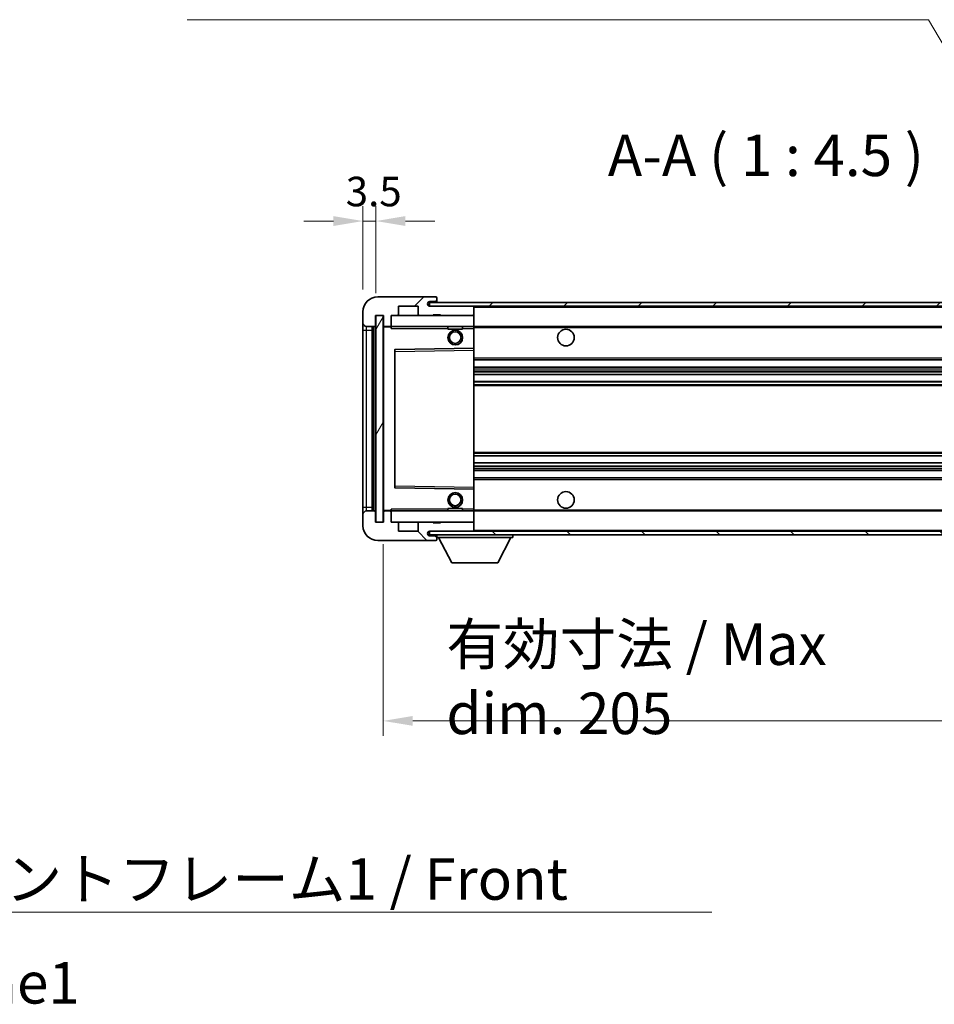
# Model space of a CAD drawing. Units: millimetres. Extents: x 58 to 10685, y 32 to 1297.
# Drawn here: x 2571 to 2819, y 776 to 1043 of the extents above; entities that cross this region are included whole.
import ezdxf

# ---------------------------------------------------------------- set-up
doc = ezdxf.new("R2010")
doc.units = ezdxf.units.MM
doc.header["$LTSCALE"] = 4
doc.layers.get('Defpoints').update_dxf_attribs({"lineweight": 25})
for name, color, linetype, lineweight in [('Dimension (ISO)', 7, 'Continuous', 18), ('Dimension (ISO) @ 1', 7, 'Continuous', 18), ('Hatch (ISO)', 1, 'Continuous', 18), ('Symbol (ISO)', 7, 'Continuous', 18), ('Visible (ISO)', 7, 'Continuous', 35), ('Visible Narrow (ISO)', 7, 'Continuous', 25)]:
    doc.layers.add(name, color=color, linetype=linetype, lineweight=lineweight)
doc.styles.add('Note Text (TK)', font='txt')
doc.dimstyles.new('Default - Method 1b (TK)', dxfattribs={"dimscale": 4, "dimtxt": 2.5, "dimasz": 2.5, "dimexe": 1, "dimexo": 1.5, "dimgap": 1, "dimtad": 1, "dimtoh": 1, "dimrnd": 1e-08, "dimdsep": 46, "dimtxsty": 'Note Text (TK)', "dimcen": 0.09, "dimdle": 5, "dimclrd": 100, "dimclre": 100, "dimclrt": 7, "dimadec": 1, "dimazin": 1, "dimtfac": 1, "dimtmove": 0, "dimatfit": 3, "dimfxl": 1, "dimtolj": 1, "dimlwd": -1, "dimlwe": -1, "dimarcsym": 0})
doc.dimstyles.new('Default - Method 1b (TK)$7', dxfattribs={"dimscale": 4, "dimtxt": 2.5, "dimasz": 2.5, "dimexe": 1, "dimexo": 1.5, "dimgap": 1, "dimtad": 1, "dimtoh": 1, "dimrnd": 1e-08, "dimdsep": 46, "dimtxsty": 'Note Text (TK)', "dimcen": 0.09, "dimdle": 5, "dimclrd": 100, "dimclre": 100, "dimclrt": 7, "dimadec": 1, "dimazin": 1, "dimtfac": 1, "dimtmove": 0, "dimatfit": 3, "dimfxl": 1, "dimtolj": 1, "dimlwd": -1, "dimlwe": -1, "dimarcsym": 0})
pattern_1 = [(45, (1566.75, -4), (-10.10279, 10.10279), [])]
pattern_2 = [(135.0002, (1566.75, -4), (-10.10275, -10.10283), [])]

# ---------------------------------------------------------------- blocks, each defined once
blk = doc.blocks.new('*D272')
at = {"layer": 'Defpoints', "color": 0}
for p in [(2669.36, 907.14), (2874.36, 907.24), (2874.36, 853.24)]:
    blk.add_point(p, dxfattribs=at)
at = {"layer": 'Dimension (ISO)', "color": 100}
for p, q in [((2669.36, 901.14), (2669.36, 849.24)), ((2874.36, 901.24), (2874.36, 849.24)), ((2677.36, 853.24), (2866.36, 853.24))]:
    blk.add_line(p, q, dxfattribs=at)
for points in [[(2677.36, 854.58), (2677.36, 851.91), (2669.36, 853.24)], [(2866.36, 854.58), (2866.36, 851.91), (2874.36, 853.24)]]:
    blk.add_solid(points, dxfattribs=at)
at = {"layer": 'Dimension (ISO)', "color": 7, "insert": (2686.46, 864.66), "char_height": 8, "attachment_point": 4, "style": 'Note Text (TK)'}
blk.add_mtext('\\A1;\\fＭＳ Ｐゴシック|b0|i0;\\H11.2500;有効寸法 / Max dim. 205', dxfattribs=at)
blk = doc.blocks.new('*D270')
at = {"layer": 'Defpoints', "color": 0}
for p in [(2667.36, 988.72), (2663.86, 964.14), (2667.36, 963.14)]:
    blk.add_point(p, dxfattribs=at)
at = {"layer": 'Dimension (ISO)', "color": 100}
for p, q in [((2663.86, 970.14), (2663.86, 992.72)), ((2667.36, 969.14), (2667.36, 992.72)), ((2655.86, 988.72), (2647.86, 988.72)), ((2663.86, 988.72), (2667.36, 988.72)), ((2675.36, 988.72), (2683.36, 988.72))]:
    blk.add_line(p, q, dxfattribs=at)
for points in [[(2655.86, 990.06), (2655.86, 987.39), (2663.86, 988.72)], [(2675.36, 990.06), (2675.36, 987.39), (2667.36, 988.72)]]:
    blk.add_solid(points, dxfattribs=at)
at = {"layer": 'Dimension (ISO)', "color": 7, "insert": (2659.2, 996.72), "char_height": 8, "attachment_point": 4, "style": 'Note Text (TK)'}
blk.add_mtext('\\A1;3.5', dxfattribs=at)

msp = doc.modelspace()

# ---------------------------------------------------------------- hatches: boundary and pattern name
at = {"layer": 'Hatch (ISO)'}
h = msp.add_hatch(dxfattribs=at)
h.set_pattern_fill('ANSI31', color=256, scale=114.3, style=0)
h.set_pattern_definition(pattern_1)
edge = h.paths.add_edge_path()
edge.add_ellipse((2671.1572, 960.4432), major_axis=(0, -0.3), ratio=1, start_angle=0, end_angle=90)
edge.add_line((2671.4572, 960.4432), (2671.4572, 963.1432))
edge.add_line((2671.4572, 963.1432), (2673.1572, 963.1432))
edge.add_ellipse((2673.1572, 963.4432), major_axis=(0, -0.3), ratio=1, start_angle=0, end_angle=90)
edge.add_line((2673.4572, 963.4432), (2673.4572, 965.6432))
edge.add_line((2673.4572, 965.6432), (2678.8572, 965.6432))
edge.add_line((2678.8572, 965.6432), (2678.8572, 963.4432))
edge.add_ellipse((2679.1572, 963.4432), major_axis=(-0.3, 0), ratio=1, start_angle=0, end_angle=90)
edge.add_line((2679.1572, 963.1432), (2682.8572, 963.1432))
edge.add_line((2682.8572, 963.1432), (2682.8572, 963.3432))
edge.add_line((2682.8572, 963.3432), (2684.8572, 963.3432))
edge.add_line((2684.8572, 963.3432), (2684.8572, 963.1432))
edge.add_line((2684.8572, 963.1432), (2693.5572, 963.1432))
edge.add_ellipse((2693.5572, 963.4432), major_axis=(0, -0.3), ratio=1, start_angle=0, end_angle=90)
edge.add_line((2693.8572, 963.4432), (2693.8572, 965.3432))
edge.add_ellipse((2693.5572, 965.3432), major_axis=(0.3, 0), ratio=1, start_angle=0, end_angle=90)
edge.add_line((2693.5572, 965.6432), (2681.9822, 965.6432))
edge.add_ellipse((2681.9822, 966.2682), major_axis=(0, -0.625), ratio=1, start_angle=348.463041, end_angle=360, ccw=False)
edge.add_ellipse((2681.9822, 966.2682), major_axis=(-0.125, -0.6124), ratio=1, start_angle=191.536959, end_angle=360, ccw=False)
edge.add_line((2681.9822, 966.8932), (2683.3572, 966.8932))
edge.add_ellipse((2683.3572, 967.3932), major_axis=(0, -0.5), ratio=1, start_angle=0, end_angle=90)
edge.add_line((2683.8572, 967.3932), (2683.8572, 967.8432))
edge.add_ellipse((2683.5572, 967.8432), major_axis=(0.3, 0), ratio=1, start_angle=0, end_angle=90)
edge.add_line((2683.5572, 968.1432), (2667.8572, 968.1432))
edge.add_ellipse((2667.8572, 964.1432), major_axis=(0, 4), ratio=1, start_angle=0, end_angle=90)
edge.add_line((2663.8572, 964.1432), (2663.8572, 961.1432))
edge.add_ellipse((2664.8572, 961.1432), major_axis=(-1, 0), ratio=1, start_angle=0, end_angle=90)
edge.add_line((2664.8572, 960.1432), (2666.9572, 960.1432))
edge.add_ellipse((2666.9572, 960.4432), major_axis=(0, -0.3), ratio=1, start_angle=0, end_angle=90)
edge.add_line((2667.2572, 960.4432), (2667.2572, 963.1432))
edge.add_line((2667.2572, 963.1432), (2667.3572, 963.1432))
edge.add_line((2667.3572, 963.1432), (2669.3572, 963.1432))
edge.add_line((2669.3572, 963.1432), (2669.4572, 963.1432))
edge.add_line((2669.4572, 963.1432), (2669.4572, 960.4432))
edge.add_ellipse((2669.7572, 960.4432), major_axis=(-0.3, 0), ratio=1, start_angle=0, end_angle=90)
edge.add_line((2669.7572, 960.1432), (2671.1572, 960.1432))
h = msp.add_hatch(dxfattribs=at)
h.set_pattern_fill('ANSI31', color=256, scale=114.3, style=0)
h.set_pattern_definition(pattern_1)
edge = h.paths.add_edge_path()
edge.add_line((2881.3572, 960.8932), (2876.3572, 960.8932))
edge.add_line((2876.3572, 960.8932), (2876.3572, 959.8932))
edge.add_line((2876.3572, 959.8932), (2881.3572, 959.8932))
edge.add_ellipse((2881.3572, 961.3932), major_axis=(0, -1.5), ratio=1, start_angle=0, end_angle=90)
edge.add_line((2882.8572, 961.3932), (2882.8572, 965.1432))
edge.add_ellipse((2881.3572, 965.1432), major_axis=(1.5, 0), ratio=1, start_angle=0, end_angle=90)
edge.add_line((2881.3572, 966.6432), (2681.8572, 966.6432))
edge.add_line((2681.8572, 966.6432), (2681.8572, 965.6558))
edge.add_line((2681.8572, 965.6558), (2681.8572, 965.6432))
edge.add_line((2681.8572, 965.6432), (2681.9822, 965.6432))
edge.add_line((2681.9822, 965.6432), (2693.5572, 965.6432))
edge.add_line((2693.5572, 965.6432), (2861.8572, 965.6432))
edge.add_line((2861.8572, 965.6432), (2867.7572, 965.6432))
edge.add_line((2867.7572, 965.6432), (2874.2572, 965.6432))
edge.add_line((2874.2572, 965.6432), (2880.8572, 965.6432))
edge.add_line((2880.8572, 965.6432), (2881.3572, 965.6432))
edge.add_ellipse((2881.3572, 965.1432), major_axis=(0, 0.5), ratio=1, start_angle=270, end_angle=360, ccw=False)
edge.add_line((2881.8572, 965.1432), (2881.8572, 961.3932))
edge.add_ellipse((2881.3572, 961.3932), major_axis=(0.5, 0), ratio=1, start_angle=270, end_angle=360, ccw=False)
h = msp.add_hatch(dxfattribs=at)
h.set_pattern_fill('ANSI31', color=256, scale=114.3, angle=14.999978, style=0)
h.set_pattern_definition([(60, (1566.75, -4), (-12.37334, 7.14375), [])])
h.paths.add_polyline_path([(2669.3572, 963.1432), (2667.3572, 963.1432), (2667.3572, 907.1432), (2669.3572, 907.1432)])
h = msp.add_hatch(dxfattribs=at)
h.set_pattern_fill('ANSI31', color=256, scale=114.3, angle=90.00021, style=0)
h.set_pattern_definition(pattern_2)
edge = h.paths.add_edge_path()
edge.add_ellipse((2671.1572, 909.8432), major_axis=(0.3, 0), ratio=1, start_angle=0, end_angle=90)
edge.add_line((2671.1572, 910.1432), (2669.7572, 910.1432))
edge.add_ellipse((2669.7572, 909.8432), major_axis=(0, 0.3), ratio=1, start_angle=0, end_angle=90)
edge.add_line((2669.4572, 909.8432), (2669.4572, 907.1432))
edge.add_line((2669.4572, 907.1432), (2669.3572, 907.1432))
edge.add_line((2669.3572, 907.1432), (2667.3572, 907.1432))
edge.add_line((2667.3572, 907.1432), (2667.2572, 907.1432))
edge.add_line((2667.2572, 907.1432), (2667.2572, 909.8432))
edge.add_ellipse((2666.9572, 909.8432), major_axis=(0.3, 0), ratio=1, start_angle=0, end_angle=90)
edge.add_line((2666.9572, 910.1432), (2664.8572, 910.1432))
edge.add_ellipse((2664.8572, 909.1432), major_axis=(0, 1), ratio=1, start_angle=0, end_angle=90)
edge.add_line((2663.8572, 909.1432), (2663.8572, 906.1432))
edge.add_ellipse((2667.8572, 906.1432), major_axis=(-4, 0), ratio=1, start_angle=0, end_angle=90)
edge.add_line((2667.8572, 902.1432), (2683.5572, 902.1432))
edge.add_ellipse((2683.5572, 902.4432), major_axis=(0, -0.3), ratio=1, start_angle=0, end_angle=90)
edge.add_line((2683.8572, 902.4432), (2683.8572, 902.8932))
edge.add_ellipse((2683.3572, 902.8932), major_axis=(0.5, 0), ratio=1, start_angle=0, end_angle=90)
edge.add_line((2683.3572, 903.3932), (2681.9822, 903.3932))
edge.add_ellipse((2681.9822, 904.0182), major_axis=(0, -0.625), ratio=1, start_angle=191.536959, end_angle=360, ccw=False)
edge.add_ellipse((2681.9822, 904.0182), major_axis=(-0.125, 0.6124), ratio=1, start_angle=348.463041, end_angle=360, ccw=False)
edge.add_line((2681.9822, 904.6432), (2693.5572, 904.6432))
edge.add_ellipse((2693.5572, 904.9432), major_axis=(0, -0.3), ratio=1, start_angle=0, end_angle=90)
edge.add_line((2693.8572, 904.9432), (2693.8572, 906.8432))
edge.add_ellipse((2693.5572, 906.8432), major_axis=(0.3, 0), ratio=1, start_angle=0, end_angle=90)
edge.add_line((2693.5572, 907.1432), (2684.8572, 907.1432))
edge.add_line((2684.8572, 907.1432), (2684.8572, 906.9432))
edge.add_line((2684.8572, 906.9432), (2682.8572, 906.9432))
edge.add_line((2682.8572, 906.9432), (2682.8572, 907.1432))
edge.add_line((2682.8572, 907.1432), (2679.1572, 907.1432))
edge.add_ellipse((2679.1572, 906.8432), major_axis=(0, 0.3), ratio=1, start_angle=0, end_angle=90)
edge.add_line((2678.8572, 906.8432), (2678.8572, 904.6432))
edge.add_line((2678.8572, 904.6432), (2673.4572, 904.6432))
edge.add_line((2673.4572, 904.6432), (2673.4572, 906.8432))
edge.add_ellipse((2673.1572, 906.8432), major_axis=(0.3, 0), ratio=1, start_angle=0, end_angle=90)
edge.add_line((2673.1572, 907.1432), (2671.4572, 907.1432))
edge.add_line((2671.4572, 907.1432), (2671.4572, 909.8432))
h = msp.add_hatch(dxfattribs=at)
h.set_pattern_fill('ANSI31', color=256, scale=114.3, angle=90.00021, style=0)
h.set_pattern_definition(pattern_2)
edge = h.paths.add_edge_path()
edge.add_line((2876.3572, 909.3932), (2881.3572, 909.3932))
edge.add_ellipse((2881.3572, 908.8932), major_axis=(0, 0.5), ratio=1, start_angle=270, end_angle=360, ccw=False)
edge.add_line((2881.8572, 908.8932), (2881.8572, 905.1432))
edge.add_ellipse((2881.3572, 905.1432), major_axis=(0.5, 0), ratio=1, start_angle=270, end_angle=360, ccw=False)
edge.add_line((2881.3572, 904.6432), (2880.8572, 904.6432))
edge.add_line((2880.8572, 904.6432), (2874.2572, 904.6432))
edge.add_line((2874.2572, 904.6432), (2867.7572, 904.6432))
edge.add_line((2867.7572, 904.6432), (2861.8572, 904.6432))
edge.add_line((2861.8572, 904.6432), (2693.5572, 904.6432))
edge.add_line((2693.5572, 904.6432), (2681.9822, 904.6432))
edge.add_line((2681.9822, 904.6432), (2681.8572, 904.6432))
edge.add_line((2681.8572, 904.6432), (2681.8572, 904.6306))
edge.add_line((2681.8572, 904.6306), (2681.8572, 903.6432))
edge.add_line((2681.8572, 903.6432), (2881.3572, 903.6432))
edge.add_ellipse((2881.3572, 905.1432), major_axis=(0, -1.5), ratio=1, start_angle=0, end_angle=90)
edge.add_line((2882.8572, 905.1432), (2882.8572, 908.8932))
edge.add_ellipse((2881.3572, 908.8932), major_axis=(1.5, 0), ratio=1, start_angle=0, end_angle=90)
edge.add_line((2881.3572, 910.3932), (2876.3572, 910.3932))
edge.add_line((2876.3572, 910.3932), (2876.3572, 909.3932))

# ---------------------------------------------------------------- linework, layer by layer
at = {"layer": 'Visible (ISO)'}
for p, q in [((2683.5572, 968.1432), (2667.8572, 968.1432)), ((2881.3572, 966.6432), (2681.8572, 966.6432)), ((2681.8572, 966.6432), (2681.8572, 965.6432)), ((2681.9822, 966.8932), (2683.3572, 966.8932)), ((2683.3572, 966.8932), (2683.8572, 966.8932)), ((2683.5572, 968.1432), (2683.6072, 968.1432)), ((2683.8572, 967.8932), (2683.8572, 967.8432)), ((2683.8572, 967.3932), (2683.8572, 967.8432)), ((2683.8572, 966.8932), (2683.8572, 967.3932)), ((2683.8572, 966.8932), (2683.8572, 966.6432)), ((2663.8572, 964.1432), (2663.8572, 961.1432)), ((2673.4572, 963.4432), (2673.4572, 965.6432)), ((2673.4572, 965.6432), (2678.8572, 965.6432)), ((2678.8572, 965.6432), (2678.8572, 963.4432)), ((2681.8572, 965.6432), (2881.3572, 965.6432)), ((2693.5572, 965.6432), (2681.9822, 965.6432)), ((2693.8572, 965.6432), (2693.8572, 965.3432)), ((2693.8572, 963.4432), (2693.8572, 965.3432)), ((2693.8572, 963.4432), (2693.8572, 963.1432)), ((2663.8572, 961.1432), (2663.8572, 959.1432)), ((2667.2572, 960.4432), (2667.2572, 963.1432)), ((2667.2572, 963.1432), (2669.4572, 963.1432)), ((2669.3572, 963.1432), (2667.3572, 963.1432)), ((2667.3572, 963.1432), (2667.3572, 907.1432)), ((2669.3572, 907.1432), (2669.3572, 963.1432)), ((2669.4572, 963.1432), (2669.4572, 960.4432)), ((2671.4572, 960.4432), (2671.4572, 963.1432)), ((2671.4572, 963.1432), (2673.1572, 963.1432)), ((2673.1572, 963.1432), (2679.1572, 963.1432)), ((2679.1572, 963.1432), (2682.8572, 963.1432)), ((2682.8572, 963.1432), (2682.8572, 963.3432)), ((2682.8572, 963.3432), (2684.8572, 963.3432)), ((2682.8572, 963.1432), (2684.8572, 963.1432)), ((2684.8572, 963.3432), (2684.8572, 963.1432)), ((2684.8572, 963.1432), (2693.5572, 963.1432)), ((2693.5572, 963.1432), (2693.8572, 963.1432)), ((2693.8572, 963.1432), (2693.8572, 960.1432)), ((2663.8572, 959.1432), (2663.8572, 911.1432)), ((2664.8572, 960.1432), (2666.9572, 960.1432)), ((2666.3572, 910.1432), (2666.3572, 960.1432)), ((2666.6572, 960.1432), (2666.6572, 910.1432)), ((2669.4572, 960.0432), (2669.4572, 910.2432)), ((2669.7572, 960.1432), (2669.5572, 960.1432)), ((2669.7572, 960.1432), (2671.1572, 960.1432)), ((2671.4572, 960.1432), (2671.1572, 960.1432)), ((2671.4572, 960.1432), (2671.4572, 960.4432)), ((2671.4572, 960.1432), (2671.4572, 959.6432)), ((2693.8572, 960.1432), (2671.4572, 960.1432)), ((2686.8572, 960.1432), (2686.8572, 959.4432)), ((2690.8572, 959.4432), (2686.8572, 959.4432)), ((2690.8572, 960.1432), (2690.8572, 959.4432)), ((2693.8572, 959.6432), (2693.8572, 960.1432)), ((2693.8572, 960.1432), (2861.8572, 960.1432)), ((2693.8572, 959.6432), (2693.8572, 954.2432)), ((2672.4572, 953.7948), (2672.4572, 916.4916)), ((2693.8572, 954.2432), (2672.5555, 953.8948)), ((2693.8572, 953.7431), (2693.8572, 954.2432)), ((2693.8572, 953.7431), (2693.8572, 916.5433)), ((2693.8572, 951.1432), (2874.3572, 951.1432)), ((2693.8572, 949.1432), (2874.3572, 949.1432)), ((2693.8572, 947.0979), (2874.3572, 947.0979)), ((2693.8572, 945.1884), (2874.3572, 945.1884)), ((2693.8572, 925.098), (2874.3572, 925.098)), ((2693.8572, 923.1885), (2874.3572, 923.1885)), ((2693.8572, 921.1432), (2874.3572, 921.1432)), ((2693.8572, 919.1432), (2874.3572, 919.1432)), ((2672.5555, 916.3916), (2693.8572, 916.0432)), ((2693.8572, 916.0432), (2693.8572, 916.5433)), ((2693.8572, 916.0432), (2693.8572, 910.6432)), ((2663.8572, 911.1432), (2663.8572, 909.1432)), ((2666.9572, 910.1432), (2664.8572, 910.1432)), ((2669.5572, 910.1432), (2669.7572, 910.1432)), ((2671.1572, 910.1432), (2669.7572, 910.1432)), ((2671.1572, 910.1432), (2671.4572, 910.1432)), ((2671.4572, 910.6432), (2671.4572, 910.1432)), ((2671.4572, 910.1432), (2693.8572, 910.1432)), ((2671.4572, 909.8432), (2671.4572, 910.1432)), ((2686.8572, 910.8432), (2690.8572, 910.8432)), ((2686.8572, 910.1432), (2686.8572, 910.8432)), ((2690.8572, 910.1432), (2690.8572, 910.8432)), ((2693.8572, 910.1432), (2693.8572, 910.6432)), ((2693.8572, 910.1432), (2693.8572, 907.1432)), ((2693.8572, 910.1432), (2861.8572, 910.1432)), ((2663.8572, 909.1432), (2663.8572, 906.1432)), ((2667.2572, 907.1432), (2667.2572, 909.8432)), ((2669.4572, 909.8432), (2669.4572, 907.1432)), ((2671.4572, 907.1432), (2671.4572, 909.8432)), ((2669.4572, 907.1432), (2667.2572, 907.1432)), ((2667.3572, 907.1432), (2669.3572, 907.1432)), ((2673.1572, 907.1432), (2671.4572, 907.1432)), ((2679.1572, 907.1432), (2673.1572, 907.1432)), ((2673.4572, 904.6432), (2673.4572, 906.8432)), ((2678.8572, 906.8432), (2678.8572, 904.6432)), ((2682.8572, 907.1432), (2679.1572, 907.1432)), ((2682.8572, 906.9432), (2682.8572, 907.1432)), ((2684.8572, 907.1432), (2682.8572, 907.1432)), ((2684.8572, 906.9432), (2682.8572, 906.9432)), ((2693.5572, 907.1432), (2684.8572, 907.1432)), ((2684.8572, 907.1432), (2684.8572, 906.9432)), ((2693.8572, 907.1432), (2693.5572, 907.1432)), ((2693.8572, 907.1432), (2693.8572, 906.8432)), ((2693.8572, 904.9432), (2693.8572, 906.8432)), ((2693.8572, 904.9432), (2693.8572, 904.6432)), ((2667.8572, 902.1432), (2683.5572, 902.1432)), ((2678.8572, 904.6432), (2673.4572, 904.6432)), ((2881.3572, 904.6432), (2681.8572, 904.6432)), ((2681.8572, 904.6432), (2681.8572, 903.6432)), ((2681.8572, 903.6432), (2881.3572, 903.6432)), ((2681.9822, 904.6432), (2693.5572, 904.6432)), ((2683.3572, 903.3932), (2681.9822, 903.3932)), ((2683.8572, 903.3932), (2683.3572, 903.3932)), ((2683.6072, 902.1432), (2683.5572, 902.1432)), ((2683.8572, 903.6432), (2683.8572, 902.9432)), ((2683.8572, 902.8932), (2683.8572, 902.9432)), ((2683.8572, 902.9432), (2704.4572, 902.9432)), ((2683.8572, 902.4432), (2683.8572, 902.8932)), ((2683.8572, 902.4432), (2683.8572, 902.3932)), ((2687.9072, 896.0432), (2684.3572, 902.9432)), ((2700.4072, 896.0432), (2703.9572, 902.9432)), ((2704.4572, 903.6432), (2704.4572, 902.9432)), ((2687.9072, 896.0432), (2700.4072, 896.0432))]:
    msp.add_line(p, q, dxfattribs=at)
for centre, radius in [((2688.8572, 957.1432), 2), ((2688.8572, 957.1432), 1.5706), ((2718.8572, 957.1432), 2.25), ((2718.8572, 913.1432), 2.25), ((2688.8572, 913.1432), 2), ((2688.8572, 913.1432), 1.5706)]:
    msp.add_circle(centre, radius, dxfattribs=at)
for centre, radius, start, end in [((2667.8572, 964.1432), 4, 90, 180), ((2681.9822, 966.2682), 0.625, 90, 270), ((2683.3572, 967.3932), 0.5, 270, 0), ((2683.5572, 967.8432), 0.3, 0, 90), ((2683.6072, 967.8932), 0.25, 0, 90), ((2673.1572, 963.4432), 0.3, 270, 0), ((2679.1572, 963.4432), 0.3, 180, 270), ((2693.5572, 965.3432), 0.3, 0, 90), ((2693.5572, 963.4432), 0.3, 270, 0), ((2664.8572, 961.1432), 1, 180, 270), ((2666.9572, 960.4432), 0.3, 270, 0), ((2669.7572, 960.4432), 0.3, 180, 270), ((2669.5572, 960.0432), 0.1, 90, 180), ((2671.1572, 960.4432), 0.3, 270, 0), ((2672.5572, 953.7948), 0.1, 90.936997, 180), ((2672.5572, 916.4916), 0.1, 180, 269.063003), ((2664.8572, 909.1432), 1, 90, 180), ((2666.9572, 909.8432), 0.3, 0, 90), ((2669.5572, 910.2432), 0.1, 180, 270), ((2669.7572, 909.8432), 0.3, 90, 180), ((2671.1572, 909.8432), 0.3, 0, 90), ((2667.8572, 906.1432), 4, 180, 270), ((2673.1572, 906.8432), 0.3, 0, 90), ((2679.1572, 906.8432), 0.3, 90, 180), ((2693.5572, 906.8432), 0.3, 0, 90), ((2693.5572, 904.9432), 0.3, 270, 0), ((2681.9822, 904.0182), 0.625, 90, 270), ((2683.3572, 902.8932), 0.5, 0, 90), ((2683.5572, 902.4432), 0.3, 270, 0), ((2683.6072, 902.3932), 0.25, 270, 0)]:
    msp.add_arc(centre, radius, start, end, dxfattribs=at)
at = {"layer": 'Visible Narrow (ISO)'}
for p, q in [((2693.8572, 965.3432), (2861.3989, 965.3432)), ((2663.8572, 959.1432), (2664.8572, 959.1432)), ((2664.8572, 959.1432), (2664.8572, 960.1432)), ((2664.8572, 911.1432), (2664.8572, 959.1432)), ((2664.8572, 959.1432), (2666.3572, 959.1432)), ((2666.9072, 910.1432), (2666.9072, 960.1432)), ((2669.5572, 960.0432), (2669.4572, 960.0432)), ((2669.5572, 960.1432), (2669.5572, 960.0432)), ((2669.5572, 960.0432), (2671.4572, 960.0432)), ((2669.5572, 910.2432), (2669.5572, 960.0432)), ((2671.4572, 959.6432), (2686.8572, 959.6432)), ((2690.8572, 959.6432), (2693.8572, 959.6432)), ((2693.8572, 959.8432), (2865.9017, 959.8432)), ((2672.4572, 953.3948), (2672.5572, 953.3948)), ((2672.5572, 953.3948), (2672.5555, 953.8948)), ((2672.5572, 953.3948), (2693.8572, 953.7431)), ((2672.5572, 916.8916), (2672.5572, 953.3948)), ((2693.8572, 951.6432), (2874.3572, 951.6432)), ((2693.8572, 948.6432), (2874.3572, 948.6432)), ((2693.8572, 948.133), (2874.3572, 948.133)), ((2693.8572, 947.8732), (2874.3572, 947.8732)), ((2693.8572, 947.1381), (2874.3572, 947.1381)), ((2693.8572, 945.15), (2874.3572, 945.15)), ((2693.8572, 944.435), (2874.3572, 944.435)), ((2693.8572, 944.1734), (2874.3572, 944.1734)), ((2693.8572, 926.113), (2874.3572, 926.113)), ((2693.8572, 925.8514), (2874.3572, 925.8514)), ((2693.8572, 925.1365), (2874.3572, 925.1365)), ((2693.8572, 923.1483), (2874.3572, 923.1483)), ((2693.8572, 922.4132), (2874.3572, 922.4132)), ((2693.8572, 922.1534), (2874.3572, 922.1534)), ((2693.8572, 921.6432), (2874.3572, 921.6432)), ((2693.8572, 918.6432), (2874.3572, 918.6432)), ((2672.4572, 916.8916), (2672.5572, 916.8916)), ((2672.5555, 916.3916), (2672.5572, 916.8916)), ((2693.8572, 916.5433), (2672.5572, 916.8916)), ((2663.8572, 911.1432), (2664.8572, 911.1432)), ((2664.8572, 910.1432), (2664.8572, 911.1432)), ((2664.8572, 911.1432), (2666.3572, 911.1432)), ((2669.4572, 910.2432), (2669.5572, 910.2432)), ((2671.4572, 910.2432), (2669.5572, 910.2432)), ((2669.5572, 910.2432), (2669.5572, 910.1432)), ((2686.8572, 910.6432), (2671.4572, 910.6432)), ((2693.8572, 910.6432), (2690.8572, 910.6432)), ((2693.8572, 910.4432), (2865.9017, 910.4432)), ((2693.8572, 904.9432), (2861.3989, 904.9432))]:
    msp.add_line(p, q, dxfattribs=at)

# ---------------------------------------------------------------- texts
at = {"layer": 'Symbol (ISO)', "color": 7, "insert": (2730.1953, 997.3932), "char_height": 11.25, "attachment_point": 7, "style": 'Note Text (TK)'}
msp.add_mtext('A-A ( 1 : 4.5 )', dxfattribs=at)
at = {"layer": 'Symbol (ISO)', "color": 7, "insert": (2536.3294, 816.0084), "char_height": 11.25, "width": 232.565782, "attachment_point": 1, "line_spacing_factor": 1.5, "style": 'Note Text (TK)'}
msp.add_mtext('{\\fＭＳ Ｐゴシック|b0|i0;フロントフレーム1 / Front frame1}', dxfattribs=at)

# ---------------------------------------------------------------- dimensions: what is measured, and where the dimension line sits
at = {"layer": 'Dimension (ISO) @ 1', "color": 100}
dim = msp.add_linear_dim(base=(2667.3572, 988.7239), p1=(2663.8572, 964.1432), p2=(2667.3572, 963.1432), angle=180, dimstyle='Default - Method 1b (TK)', override={"dimscale": 1, "dimtxt": 8, "dimasz": 8, "dimexe": 4, "dimexo": 6, "dimgap": 4, "dimtoh": 0, "dimdec": 2, "dimcen": 0.36, "dimtol": 0, "dimlim": 0, "dimtp": 0, "dimtm": 0, "dimtdec": 2, "dimtix": 0, "dimtofl": 1, "dimtmove": 0, "dimatfit": 1}, dxfattribs=at)
dim.commit()
dim.dimension.update_dxf_attribs({"geometry": '*D270', "text_midpoint": (2665.6072, 988.7239), "dimtype": 128})
dim = msp.add_linear_dim(base=(2874.3572, 853.2432), p1=(2669.3572, 907.1432), p2=(2874.3572, 907.2432), text='\\fＭＳ Ｐゴシック|b0|i0;\\H11.2500;有効寸法 / Max dim. <>', dimstyle='Default - Method 1b (TK)', override={"dimscale": 1, "dimtxt": 8, "dimasz": 8, "dimexe": 4, "dimexo": 6, "dimgap": 4, "dimtoh": 0, "dimdec": 2, "dimcen": 0.36, "dimtol": 0, "dimlim": 0, "dimtp": 0, "dimtm": 0, "dimtdec": 2, "dimtix": 0, "dimtofl": 0, "dimtmove": 0, "dimatfit": 1}, dxfattribs=at)
dim.commit()
dim.dimension.update_dxf_attribs({"geometry": '*D272', "text_midpoint": (2771.8572, 853.2432), "dimtype": 128})

# ---------------------------------------------------------------- leaders
at = {"layer": 'Symbol (ISO)', "color": 100, "annotation_type": 0, "has_hookline": 1}
for points, hookline_direction, text_width in [([(2863.7498, 964.1915), (2817.0611, 1043.2974), (2807.0611, 1043.2974)], 1, 190.8665), ([(2483.9658, 872.2194), (2526.3294, 801.399), (2536.3294, 801.399)], 0, 222.0597)]:
    msp.add_leader(points, dimstyle='Default - Method 1b (TK)$7', override={"dimgap": 0, "dimtad": 1}, dxfattribs=dict(at, hookline_direction=hookline_direction, text_width=text_width))

doc.saveas('drawing.dxf')
